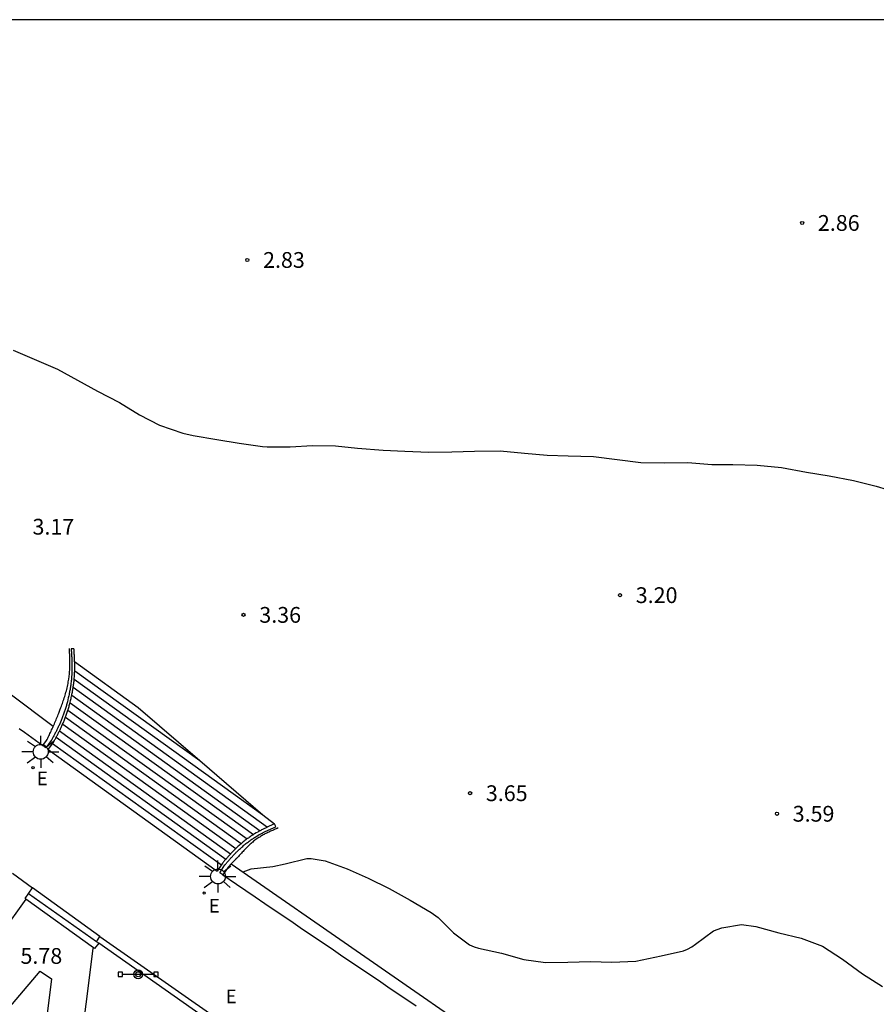
# Model space of a CAD drawing. Units: metres. Extents: x 580644 to 580995, y 4796289 to 4796541.
# Drawn here: x 580751 to 580791, y 4796493 to 4796540 of the extents above; entities that cross this region are included whole.
import ezdxf

# ---------------------------------------------------------------- set-up
doc = ezdxf.new("R2010")
doc.units = ezdxf.units.M
for name, color, linetype in [('010106', 9, 'Continuous'), ('020104', 34, 'Continuous'), ('020204', 9, 'Continuous'), ('020308', 9, 'Continuous'), ('060117', 9, 'Continuous'), ('060124', 9, 'Continuous'), ('060126', 9, 'Continuous'), ('060141', 9, 'Continuous'), ('060145', 9, 'Continuous'), ('070105', 6, 'Continuous'), ('090210', 9, 'Continuous'), ('220207', 9, 'Continuous'), ('220307', 9, 'Continuous'), ('250206', 9, 'Continuous')]:
    doc.layers.add(name, color=color, linetype=linetype)
doc.styles.add('ARIAL', font='ARIAL.TTF', dxfattribs={"height": 1})
doc.styles.add('ROMANS', font='romans__.ttf', dxfattribs={"height": 1})

# ---------------------------------------------------------------- blocks, each defined once
blk = doc.blocks.new('PANINF')
for p, q in [((-0.749, 0), (0, 0)), ((0, 0), (0.749, 0))]:
    blk.add_line(p, q)
for points in [[(-0.749, -0.099), (-0.749, 0.099), (-0.947, 0.099), (-0.947, -0.099)], [(0.947, -0.099), (0.947, 0.099), (0.749, 0.099), (0.749, -0.099)]]:
    blk.add_lwpolyline(points, close=True)
for radius in [0.21, 0.12]:
    blk.add_circle((0, 0), radius)
blk = doc.blocks.new('REGALU')
blk.add_circle((0, 0), 0.055)
blk = doc.blocks.new('FAROLA')
for p, q in [((-0.63, 0.51), (-0.255, 0.245)), ((0, 0.355), (0, 0.755)), ((0.605, 0.49), (0.276, 0.223)), ((-0.355, 0), (-0.895, 0)), ((0.355, 0), (0.855, 0)), ((-0.65, -0.52), (-0.255, -0.24)), ((0, -0.355), (0, -0.755)), ((0.585, -0.52), (0.256, -0.246))]:
    blk.add_line(p, q)
blk.add_circle((0, 0), 0.355)
blk = doc.blocks.new('COTAPU')
blk.add_circle((0, 0), 0.075)

msp = doc.modelspace()

# ---------------------------------------------------------------- linework, layer by layer
at = {"layer": '010106', "flags": 128}
msp.add_lwpolyline([(580794.868, 4796290.199), (580994.238, 4796290.195), (580994.243, 4796540.188), (580644.253, 4796540.195), (580644.248, 4796290.202)], dxfattribs=at)
at = {"layer": '020104', "flags": 128}
for points, elevation in [([(580750.305, 4796524.466), (580751.415, 4796524), (580752.419, 4796523.572), (580753.37, 4796523.035), (580754.322, 4796522.52), (580755.357, 4796521.977), (580756.309, 4796521.4), (580757.273, 4796520.903), (580758.381, 4796520.518), (580758.861, 4796520.407), (580759.991, 4796520.224), (580761.059, 4796520.046), (580762.163, 4796519.881), (580762.386, 4796519.869), (580763.485, 4796519.865), (580764.549, 4796519.928), (580765.636, 4796519.919), (580766.692, 4796519.801), (580767.914, 4796519.709), (580768.946, 4796519.67), (580770.083, 4796519.622), (580771.175, 4796519.629), (580772.266, 4796519.665), (580773.476, 4796519.678), (580774.632, 4796519.565), (580775.72, 4796519.475), (580776.724, 4796519.447), (580777.92, 4796519.415), (580779.043, 4796519.265), (580780.174, 4796519.117), (580781.326, 4796519.104), (580782.418, 4796519.121), (580783.557, 4796519.036), (580784.56, 4796519.036), (580785.72, 4796519), (580786.875, 4796518.887), (580788.059, 4796518.665), (580789.141, 4796518.484), (580790.305, 4796518.274), (580791.383, 4796517.993), (580792.433, 4796517.679)], 3), ([(580761.241, 4796499.644), (580761.625, 4796499.79), (580762.653, 4796499.901), (580763.252, 4796500.031), (580764.286, 4796500.273), (580764.486, 4796500.276), (580765.147, 4796500.174), (580766.192, 4796499.784), (580767.206, 4796499.343), (580768.204, 4796498.848), (580769.19, 4796498.292), (580770.193, 4796497.713), (580770.527, 4796497.476), (580771.268, 4796496.745), (580772.02, 4796496.174), (580772.251, 4796496.076), (580772.454, 4796496.017), (580773.539, 4796495.778), (580774.615, 4796495.474), (580775.635, 4796495.337), (580776.697, 4796495.344), (580777.784, 4796495.382), (580778.79, 4796495.347), (580779.942, 4796495.387), (580781.146, 4796495.656), (580782.202, 4796495.884), (580782.406, 4796495.962), (580782.6, 4796496.072), (580782.778, 4796496.206), (580783.633, 4796496.834), (580784.034, 4796496.988), (580784.976, 4796497.141), (580785.658, 4796497.046), (580786.747, 4796496.744), (580787.813, 4796496.484), (580788.826, 4796496.115), (580789.774, 4796495.489), (580790.731, 4796494.798), (580791.676, 4796494.194)], 4)]:
    msp.add_lwpolyline(points, dxfattribs=dict(at, elevation=elevation))
at = {"layer": '060117'}
for points in [[(580753.228, 4796509.659, 3.543), (580756.248, 4796507.459, 3.543)], [(580756.248, 4796507.459, 3.543), (580759.184, 4796504.948, 3.656), (580762.192, 4796502.355, 5.179), (580762.74, 4796501.925, 3.912)], [(580751.968, 4796505.474, 5.314), (580760.019, 4796499.684, 5.314)], [(580750.877, 4796498.369, 5.715), (580751.214, 4796498.878, 5.549)], [(580754.431, 4796496.576, 5.558), (580751.214, 4796498.878, 5.549)], [(580750.91, 4796498.345, 5.714), (580750.877, 4796498.369, 5.715)], [(580754.13, 4796496.035, 5.679), (580750.91, 4796498.345, 5.714)], [(580754.174, 4796496.003, 5.679), (580754.13, 4796496.035, 5.679)], [(580754.372, 4796496.248, 5.713), (580754.174, 4796496.003, 5.679)]]:
    msp.add_polyline3d(points, dxfattribs=at)
at = {"layer": '060124'}
for points in [[(580750.91, 4796498.345, 5.714), (580749.749, 4796496.725, 5.749)], [(580752.967, 4796487.223, 6.085), (580752.964, 4796487.339, 5.906), (580753.13, 4796488.17, 5.923), (580754.114, 4796495.991, 5.724), (580754.13, 4796496.035, 5.679)], [(580724.288, 4796458.124, 5.985), (580723.94, 4796458.651, 5.967), (580725.177, 4796459.5, 6.003), (580723.962, 4796461.335, 5.957), (580729.69, 4796469.102, 6.006), (580751.59, 4796494.925, 5.776), (580752.119, 4796494.554, 5.784), (580751.382, 4796488.57, 5.875), (580751.135, 4796487.481, 5.905), (580750.984, 4796487.051, 6.068)]]:
    msp.add_polyline3d(points, dxfattribs=at)
at = {"layer": '060126'}
msp.add_polyline3d([(580750.265, 4796499.577, 5.446), (580751.214, 4796498.878, 5.445)], dxfattribs=at)
at = {"layer": '060141'}
for points in [[(580753.23, 4796509.216, 3.658), (580759.184, 4796504.948, 3.656)], [(580753.207, 4796508.816, 5.179), (580762.192, 4796502.355, 5.179)], [(580753.091, 4796508.054, 5.206), (580762.06, 4796501.604, 5.206)], [(580753.159, 4796508.428, 5.193), (580762.408, 4796501.776, 5.193)], [(580753.007, 4796507.692, 5.22), (580761.736, 4796501.415, 5.22)], [(580752.908, 4796507.341, 5.233), (580761.435, 4796501.209, 5.233)], [(580752.658, 4796506.675, 5.26), (580760.896, 4796500.751, 5.26)], [(580752.792, 4796507.002, 5.247), (580761.155, 4796500.987, 5.247)], [(580752.51, 4796506.359, 5.274), (580760.653, 4796500.503, 5.274)], [(580752.179, 4796505.752, 5.301), (580760.211, 4796499.976, 5.301)], [(580752.351, 4796506.051, 5.287), (580760.424, 4796500.245, 5.287)], [(580754.274, 4796496.316, 5.706), (580751.027, 4796498.596, 5.692)]]:
    msp.add_polyline3d(points, dxfattribs=at)
at = {"layer": '060145'}
for points in [[(580753.228, 4796509.659, 3.733), (580753.226, 4796509.705, 3.707), (580753.224, 4796509.756, 3.678), (580753.222, 4796509.807, 3.649), (580753.22, 4796509.859, 3.62), (580753.217, 4796509.909, 3.59), (580753.214, 4796509.96, 3.561), (580753.211, 4796510.011, 3.531), (580753.208, 4796510.062, 3.501), (580753.205, 4796510.112, 3.471), (580753.202, 4796510.162, 3.441), (580753.199, 4796510.213, 3.411), (580753.195, 4796510.265, 3.38), (580753.063, 4796510.258, 3.382), (580753.066, 4796510.208, 3.412), (580753.069, 4796510.157, 3.442), (580753.073, 4796510.107, 3.472), (580753.076, 4796510.057, 3.502), (580753.079, 4796510.006, 3.532), (580753.082, 4796509.956, 3.562), (580753.084, 4796509.906, 3.591), (580753.087, 4796509.855, 3.621), (580753.09, 4796509.804, 3.65), (580753.092, 4796509.754, 3.679), (580753.094, 4796509.703, 3.708), (580753.096, 4796509.652, 3.737), (580753.097, 4796509.601, 3.765), (580753.099, 4796509.55, 3.793), (580753.099, 4796509.499, 3.821), (580753.1, 4796509.447, 3.848), (580753.1, 4796509.396, 3.875), (580753.1, 4796509.344, 3.901), (580753.099, 4796509.292, 3.927), (580753.098, 4796509.24, 3.953), (580753.097, 4796509.187, 3.978), (580753.095, 4796509.135, 4.003), (580753.09, 4796509.033, 4.049), (580753.083, 4796508.931, 4.093), (580753.079, 4796508.881, 4.114), (580753.075, 4796508.831, 4.134), (580753.07, 4796508.782, 4.154), (580753.065, 4796508.732, 4.174), (580753.059, 4796508.681, 4.193), (580753.053, 4796508.631, 4.212), (580753.047, 4796508.581, 4.23), (580753.04, 4796508.531, 4.249), (580753.032, 4796508.48, 4.267), (580753.025, 4796508.43, 4.285), (580753.017, 4796508.379, 4.303), (580753.008, 4796508.329, 4.321), (580752.999, 4796508.278, 4.338), (580752.99, 4796508.228, 4.356), (580752.98, 4796508.177, 4.373), (580752.97, 4796508.127, 4.391), (580752.96, 4796508.077, 4.408), (580752.949, 4796508.027, 4.426), (580752.938, 4796507.976, 4.443), (580752.927, 4796507.926, 4.461), (580752.904, 4796507.83, 4.496), (580752.88, 4796507.735, 4.531), (580752.869, 4796507.689, 4.548), (580752.857, 4796507.644, 4.565), (580752.844, 4796507.598, 4.582), (580752.832, 4796507.553, 4.6), (580752.819, 4796507.508, 4.617), (580752.805, 4796507.462, 4.635), (580752.792, 4796507.418, 4.652), (580752.778, 4796507.373, 4.67), (580752.764, 4796507.328, 4.688), (580752.749, 4796507.284, 4.706), (580752.735, 4796507.239, 4.724), (580752.72, 4796507.195, 4.742), (580752.704, 4796507.151, 4.76), (580752.688, 4796507.107, 4.779), (580752.672, 4796507.063, 4.797), (580752.656, 4796507.02, 4.815), (580752.639, 4796506.976, 4.833), (580752.622, 4796506.933, 4.852), (580752.605, 4796506.89, 4.87), (580752.587, 4796506.847, 4.888), (580752.553, 4796506.767, 4.923), (580752.518, 4796506.687, 4.957), (580752.501, 4796506.651, 4.972), (580752.484, 4796506.614, 4.988), (580752.467, 4796506.578, 5.004), (580752.45, 4796506.541, 5.02), (580752.433, 4796506.505, 5.036), (580752.415, 4796506.469, 5.051), (580752.397, 4796506.433, 5.067), (580752.379, 4796506.397, 5.083), (580752.361, 4796506.361, 5.099), (580752.343, 4796506.325, 5.114), (580752.325, 4796506.289, 5.13), (580752.306, 4796506.253, 5.146), (580752.288, 4796506.217, 5.162), (580752.269, 4796506.182, 5.177), (580752.25, 4796506.146, 5.193), (580752.231, 4796506.11, 5.209), (580752.212, 4796506.075, 5.224), (580752.193, 4796506.039, 5.24), (580752.174, 4796506.004, 5.256), (580752.155, 4796505.968, 5.272), (580752.136, 4796505.933, 5.287), (580752.117, 4796505.897, 5.303), (580751.857, 4796505.554, 5.34), (580751.715, 4796505.655, 5.309)], [(580751.968, 4796505.474, 5.351), (580752.219, 4796505.805, 5.315), (580752.254, 4796505.87, 5.286), (580752.273, 4796505.905, 5.271), (580752.292, 4796505.941, 5.255), (580752.311, 4796505.976, 5.239), (580752.33, 4796506.012, 5.224), (580752.349, 4796506.048, 5.208), (580752.368, 4796506.084, 5.192), (580752.387, 4796506.12, 5.176), (580752.406, 4796506.156, 5.161), (580752.425, 4796506.192, 5.145), (580752.443, 4796506.228, 5.129), (580752.462, 4796506.264, 5.113), (580752.48, 4796506.3, 5.098), (580752.499, 4796506.337, 5.082), (580752.517, 4796506.373, 5.066), (580752.535, 4796506.41, 5.05), (580752.553, 4796506.447, 5.035), (580752.571, 4796506.484, 5.019), (580752.588, 4796506.521, 5.003), (580752.605, 4796506.558, 4.987), (580752.622, 4796506.595, 4.972), (580752.639, 4796506.633, 4.956), (580752.675, 4796506.713, 4.922), (580752.709, 4796506.795, 4.888), (580752.728, 4796506.839, 4.869), (580752.746, 4796506.883, 4.851), (580752.763, 4796506.927, 4.833), (580752.78, 4796506.971, 4.814), (580752.797, 4796507.016, 4.796), (580752.813, 4796507.061, 4.778), (580752.83, 4796507.106, 4.76), (580752.845, 4796507.151, 4.741), (580752.861, 4796507.196, 4.723), (580752.876, 4796507.241, 4.705), (580752.891, 4796507.286, 4.687), (580752.905, 4796507.332, 4.669), (580752.919, 4796507.378, 4.652), (580752.933, 4796507.423, 4.634), (580752.946, 4796507.469, 4.616), (580752.959, 4796507.515, 4.599), (580752.972, 4796507.562, 4.581), (580752.985, 4796507.608, 4.564), (580752.997, 4796507.654, 4.547), (580753.009, 4796507.701, 4.53), (580753.033, 4796507.798, 4.495), (580753.056, 4796507.895, 4.46), (580753.068, 4796507.946, 4.442), (580753.079, 4796507.997, 4.425), (580753.09, 4796508.048, 4.407), (580753.1, 4796508.099, 4.39), (580753.111, 4796508.15, 4.372), (580753.12, 4796508.201, 4.355), (580753.13, 4796508.253, 4.337), (580753.139, 4796508.304, 4.32), (580753.148, 4796508.356, 4.302), (580753.156, 4796508.407, 4.284), (580753.164, 4796508.459, 4.266), (580753.171, 4796508.51, 4.248), (580753.178, 4796508.561, 4.23), (580753.185, 4796508.613, 4.211), (580753.191, 4796508.664, 4.192), (580753.197, 4796508.715, 4.173), (580753.202, 4796508.766, 4.153), (580753.207, 4796508.817, 4.133), (580753.211, 4796508.868, 4.113), (580753.215, 4796508.918, 4.092), (580753.222, 4796509.023, 4.048), (580753.227, 4796509.126, 4.002), (580753.229, 4796509.18, 3.977), (580753.231, 4796509.234, 3.952), (580753.232, 4796509.287, 3.926), (580753.233, 4796509.34, 3.9), (580753.233, 4796509.393, 3.874), (580753.233, 4796509.445, 3.847), (580753.232, 4796509.498, 3.82), (580753.231, 4796509.55, 3.792), (580753.23, 4796509.602, 3.764), (580753.228, 4796509.653, 3.736), (580753.228, 4796509.659, 3.733)], [(580762.74, 4796501.925, 3.912), (580762.704, 4796501.909, 3.938), (580762.668, 4796501.893, 3.964), (580762.632, 4796501.877, 3.991), (580762.596, 4796501.861, 4.017), (580762.56, 4796501.845, 4.043), (580762.524, 4796501.829, 4.069), (580762.488, 4796501.813, 4.094), (580762.451, 4796501.796, 4.12), (580762.415, 4796501.78, 4.146), (580762.379, 4796501.763, 4.171), (580762.343, 4796501.746, 4.196), (580762.307, 4796501.729, 4.221), (580762.271, 4796501.712, 4.246), (580762.235, 4796501.694, 4.27), (580762.198, 4796501.676, 4.294), (580762.162, 4796501.658, 4.318), (580762.126, 4796501.639, 4.341), (580762.09, 4796501.62, 4.364), (580762.054, 4796501.601, 4.386), (580762.017, 4796501.581, 4.408), (580761.981, 4796501.561, 4.43), (580761.945, 4796501.541, 4.451), (580761.867, 4796501.495, 4.496), (580761.788, 4796501.448, 4.538), (580761.746, 4796501.422, 4.559), (580761.704, 4796501.395, 4.581), (580761.663, 4796501.368, 4.601), (580761.621, 4796501.34, 4.621), (580761.579, 4796501.312, 4.641), (580761.537, 4796501.283, 4.66), (580761.496, 4796501.253, 4.679), (580761.455, 4796501.224, 4.697), (580761.413, 4796501.193, 4.715), (580761.372, 4796501.162, 4.733), (580761.332, 4796501.131, 4.751), (580761.291, 4796501.099, 4.768), (580761.251, 4796501.067, 4.786), (580761.211, 4796501.034, 4.803), (580761.171, 4796501.001, 4.82), (580761.132, 4796500.967, 4.837), (580761.093, 4796500.933, 4.854), (580761.054, 4796500.899, 4.871), (580761.016, 4796500.865, 4.889), (580760.978, 4796500.83, 4.906), (580760.912, 4796500.767, 4.938), (580760.847, 4796500.703, 4.97), (580760.819, 4796500.675, 4.985), (580760.791, 4796500.647, 4.999), (580760.763, 4796500.619, 5.014), (580760.735, 4796500.59, 5.028), (580760.708, 4796500.562, 5.043), (580760.681, 4796500.533, 5.058), (580760.654, 4796500.504, 5.073), (580760.628, 4796500.475, 5.088), (580760.601, 4796500.446, 5.104), (580760.575, 4796500.416, 5.119), (580760.548, 4796500.387, 5.134), (580760.522, 4796500.358, 5.15), (580760.496, 4796500.328, 5.165), (580760.471, 4796500.299, 5.181), (580760.445, 4796500.269, 5.197), (580760.419, 4796500.239, 5.212), (580760.394, 4796500.21, 5.228), (580760.368, 4796500.18, 5.244), (580760.342, 4796500.15, 5.26), (580760.317, 4796500.121, 5.275), (580760.291, 4796500.091, 5.291), (580760.266, 4796500.061, 5.307), (580760.019, 4796499.684, 5.353)], [(580760.284, 4796499.499, 5.334), (580760.137, 4796499.599, 5.358), (580760.383, 4796499.975, 5.312), (580760.402, 4796499.998, 5.3), (580760.428, 4796500.027, 5.284), (580760.453, 4796500.057, 5.268), (580760.479, 4796500.087, 5.253), (580760.504, 4796500.116, 5.237), (580760.53, 4796500.146, 5.221), (580760.555, 4796500.175, 5.205), (580760.581, 4796500.205, 5.19), (580760.606, 4796500.234, 5.174), (580760.632, 4796500.263, 5.159), (580760.658, 4796500.292, 5.143), (580760.683, 4796500.321, 5.128), (580760.709, 4796500.35, 5.112), (580760.735, 4796500.378, 5.097), (580760.762, 4796500.407, 5.082), (580760.788, 4796500.435, 5.067), (580760.814, 4796500.463, 5.052), (580760.841, 4796500.491, 5.037), (580760.868, 4796500.519, 5.022), (580760.895, 4796500.547, 5.008), (580760.922, 4796500.574, 4.993), (580760.949, 4796500.601, 4.979), (580761.013, 4796500.664, 4.947), (580761.078, 4796500.725, 4.915), (580761.115, 4796500.759, 4.897), (580761.152, 4796500.792, 4.88), (580761.189, 4796500.826, 4.863), (580761.227, 4796500.859, 4.846), (580761.265, 4796500.891, 4.829), (580761.304, 4796500.923, 4.811), (580761.343, 4796500.955, 4.794), (580761.382, 4796500.987, 4.777), (580761.421, 4796501.018, 4.76), (580761.461, 4796501.048, 4.742), (580761.501, 4796501.078, 4.724), (580761.541, 4796501.108, 4.706), (580761.581, 4796501.137, 4.688), (580761.621, 4796501.165, 4.669), (580761.662, 4796501.194, 4.65), (580761.702, 4796501.221, 4.63), (580761.743, 4796501.248, 4.61), (580761.784, 4796501.274, 4.589), (580761.824, 4796501.3, 4.568), (580761.865, 4796501.325, 4.546), (580761.941, 4796501.372, 4.504), (580762.018, 4796501.416, 4.46), (580762.053, 4796501.436, 4.439), (580762.088, 4796501.455, 4.417), (580762.123, 4796501.474, 4.395), (580762.158, 4796501.493, 4.373), (580762.194, 4796501.512, 4.35), (580762.229, 4796501.53, 4.326), (580762.264, 4796501.547, 4.303), (580762.299, 4796501.565, 4.279), (580762.335, 4796501.582, 4.254), (580762.37, 4796501.599, 4.23), (580762.406, 4796501.616, 4.205), (580762.441, 4796501.633, 4.18), (580762.477, 4796501.649, 4.154), (580762.512, 4796501.666, 4.129), (580762.548, 4796501.682, 4.103), (580762.584, 4796501.698, 4.077), (580762.62, 4796501.714, 4.051), (580762.655, 4796501.73, 4.025), (580762.691, 4796501.746, 3.999), (580762.727, 4796501.762, 3.973), (580762.763, 4796501.778, 3.947), (580762.802, 4796501.795, 3.919), (580762.74, 4796501.925, 3.912)]]:
    msp.add_polyline3d(points, dxfattribs=at)
at = {"layer": '070105'}
for points in [[(580752.211, 4796506.568, 3.544), (580737.538, 4796517.563, 3.284)], [(580752.211, 4796506.568, 3.544), (580752.238, 4796506.631, 4.013), (580752.265, 4796506.691, 3.965), (580752.291, 4796506.752, 3.918), (580752.318, 4796506.813, 3.873), (580752.344, 4796506.876, 3.831), (580752.371, 4796506.939, 3.79), (580752.397, 4796507.004, 3.752), (580752.424, 4796507.069, 3.717), (580752.45, 4796507.135, 3.684), (580752.477, 4796507.203, 3.653), (580752.526, 4796507.331, 3.602), (580752.576, 4796507.464, 3.561), (580752.599, 4796507.527, 3.544), (580752.622, 4796507.59, 3.529), (580752.645, 4796507.654, 3.516), (580752.667, 4796507.719, 3.504), (580752.689, 4796507.785, 3.494), (580752.711, 4796507.851, 3.486), (580752.733, 4796507.918, 3.479), (580752.754, 4796507.985, 3.473), (580752.774, 4796508.053, 3.468), (580752.794, 4796508.122, 3.463), (580752.814, 4796508.19, 3.46), (580752.832, 4796508.26, 3.457), (580752.85, 4796508.329, 3.455), (580752.867, 4796508.399, 3.453), (580752.883, 4796508.469, 3.451), (580752.899, 4796508.539, 3.449), (580752.913, 4796508.61, 3.448), (580752.926, 4796508.68, 3.446), (580752.938, 4796508.751, 3.443), (580752.949, 4796508.821, 3.441), (580752.966, 4796508.947, 3.434), (580752.979, 4796509.072, 3.426), (580752.984, 4796509.127, 3.422), (580752.989, 4796509.182, 3.417), (580752.992, 4796509.237, 3.412), (580752.995, 4796509.292, 3.407), (580752.998, 4796509.347, 3.401), (580752.999, 4796509.402, 3.395), (580753.001, 4796509.457, 3.389), (580753.001, 4796509.511, 3.382), (580753.002, 4796509.566, 3.376), (580753.002, 4796509.621, 3.368), (580753.001, 4796509.675, 3.361), (580753, 4796509.73, 3.354), (580752.999, 4796509.785, 3.346), (580752.997, 4796509.839, 3.338), (580752.996, 4796509.894, 3.33), (580752.994, 4796509.948, 3.322), (580752.991, 4796510.003, 3.313), (580752.989, 4796510.057, 3.305), (580752.987, 4796510.112, 3.296), (580752.984, 4796510.166, 3.288), (580752.982, 4796510.221, 3.28), (580752.979, 4796510.275, 3.271)], [(580750.582, 4796506.466, 5.311), (580750.835, 4796506.285, 5.31), (580751.715, 4796505.655, 4.764)], [(580751.715, 4796505.655, 4.764), (580751.895, 4796505.892, 4.739), (580751.921, 4796505.948, 4.68), (580751.948, 4796506.003, 4.621), (580751.974, 4796506.059, 4.563), (580752.001, 4796506.115, 4.504), (580752.027, 4796506.17, 4.446), (580752.053, 4796506.227, 4.389), (580752.08, 4796506.283, 4.332), (580752.106, 4796506.34, 4.276), (580752.132, 4796506.397, 4.221), (580752.159, 4796506.455, 4.167), (580752.185, 4796506.513, 4.114), (580752.211, 4796506.568, 3.544)], [(580762.914, 4796501.734, 3.772), (580762.869, 4796501.714, 3.775), (580762.823, 4796501.695, 3.778), (580762.778, 4796501.675, 3.781), (580762.733, 4796501.655, 3.784), (580762.688, 4796501.636, 3.787), (580762.643, 4796501.616, 3.791), (580762.598, 4796501.596, 3.794), (580762.553, 4796501.575, 3.797), (580762.508, 4796501.555, 3.8), (580762.464, 4796501.534, 3.803), (580762.419, 4796501.513, 3.807), (580762.375, 4796501.491, 3.81), (580762.332, 4796501.47, 3.814), (580762.288, 4796501.447, 3.817), (580762.245, 4796501.425, 3.821), (580762.202, 4796501.401, 3.825), (580762.16, 4796501.378, 3.828), (580762.118, 4796501.354, 3.832), (580762.076, 4796501.329, 3.836), (580762.035, 4796501.303, 3.84), (580761.994, 4796501.277, 3.845), (580761.954, 4796501.251, 3.849), (580761.87, 4796501.193, 3.858), (580761.789, 4796501.132, 3.868), (580761.747, 4796501.099, 3.874), (580761.705, 4796501.065, 3.879), (580761.664, 4796501.031, 3.885), (580761.624, 4796500.995, 3.891), (580761.584, 4796500.959, 3.898), (580761.544, 4796500.923, 3.904), (580761.505, 4796500.886, 3.911), (580761.467, 4796500.849, 3.918), (580761.428, 4796500.811, 3.925), (580761.39, 4796500.773, 3.933), (580761.353, 4796500.734, 3.941), (580761.315, 4796500.695, 3.949), (580761.278, 4796500.656, 3.958), (580761.241, 4796500.617, 3.967), (580761.205, 4796500.578, 3.977), (580761.168, 4796500.539, 3.987), (580761.132, 4796500.5, 3.997), (580761.095, 4796500.461, 4.008), (580761.059, 4796500.422, 4.019), (580761.023, 4796500.383, 4.03), (580760.977, 4796500.334, 4.046), (580760.931, 4796500.286, 4.061), (580760.922, 4796500.277, 4.065), (580760.904, 4796500.257, 4.071), (580760.894, 4796500.248, 4.075), (580760.876, 4796500.228, 4.082), (580760.866, 4796500.219, 4.085), (580760.848, 4796500.199, 4.088), (580760.82, 4796500.171, 4.099), (580760.811, 4796500.161, 4.109), (580760.792, 4796500.142, 4.109), (580760.783, 4796500.132, 4.117), (580760.773, 4796500.123, 4.12), (580760.764, 4796500.113, 4.124), (580760.755, 4796500.104, 4.127), (580760.746, 4796500.094, 4.131), (580760.736, 4796500.085, 4.134), (580760.684, 4796500.031, 4.154)], [(580760.684, 4796500.031, 4.154), (580760.527, 4796499.869, 4.215), (580760.284, 4796499.499, 4.26)], [(580760.684, 4796500.031, 3.973), (580773.409, 4796491.203, 4.587), (580777.884, 4796488.228, 4.369), (580782.656, 4796485.067, 4.428), (580788.091, 4796481.473, 4.474), (580794.046, 4796477.74, 4.384), (580799.554, 4796474.288, 4.464), (580804.92, 4796470.901, 4.607), (580809.608, 4796468.075, 4.713)], [(580760.284, 4796499.499, 4.26), (580760.927, 4796499.062, 5.335), (580761.377, 4796498.757, 5.335), (580761.827, 4796498.451, 5.336), (580762.278, 4796498.145, 5.336), (580762.728, 4796497.84, 5.337), (580763.178, 4796497.534, 5.337), (580763.628, 4796497.229, 5.338), (580764.078, 4796496.923, 5.338), (580764.529, 4796496.618, 5.339), (580764.979, 4796496.312, 5.339), (580765.43, 4796496.007, 5.339), (580765.88, 4796495.702, 5.34), (580766.331, 4796495.397, 5.34), (580766.782, 4796495.092, 5.341), (580767.232, 4796494.788, 5.341), (580767.683, 4796494.483, 5.341), (580768.135, 4796494.179, 5.341), (580768.586, 4796493.875, 5.342), (580769.037, 4796493.571, 5.342), (580769.489, 4796493.267, 5.342)], [(580754.372, 4796496.248, 5.713), (580754.274, 4796496.316, 5.706), (580754.431, 4796496.576, 5.436)], [(580754.431, 4796496.576, 5.436), (580763.702, 4796490.075, 5.446), (580763.346, 4796489.542, 5.465), (580765.016, 4796488.453, 5.465), (580765.377, 4796488.979, 5.438), (580775.834, 4796482.195, 5.552)], [(580775.524, 4796481.988, 5.718), (580765.465, 4796488.542, 5.789), (580765.088, 4796488.017, 5.786), (580762.889, 4796489.439, 5.802), (580763.257, 4796490.004, 5.809), (580754.372, 4796496.248, 5.713)]]:
    msp.add_polyline3d(points, dxfattribs=at)

# ---------------------------------------------------------------- block references
at = {"layer": '020204', "rotation": 359.9987685839998}
for p in [(580787.854, 4796530.523, 2.855), (580761.445, 4796528.762, 2.827), (580779.185, 4796512.811, 3.203), (580761.267, 4796511.873, 3.363), (580772.051, 4796503.387, 3.648), (580786.654, 4796502.409, 3.593)]:
    msp.add_blockref('COTAPU', p, dxfattribs=at)
at = {"layer": '090210', "rotation": 359.9987685839998}
msp.add_blockref('PANINF', (580756.249, 4796494.769, 5.797), dxfattribs=at)
at = {"layer": '220207', "rotation": 359.9987685839998}
for p in [(580751.246, 4796504.606, 5.347), (580759.392, 4796498.633, 5.34)]:
    msp.add_blockref('REGALU', p, dxfattribs=at)
at = {"layer": '250206', "rotation": 359.9987685839998}
for p in [(580751.613, 4796505.357, 5.336), (580760.05, 4796499.425, 5.358)]:
    msp.add_blockref('FAROLA', p, dxfattribs=at)

# ---------------------------------------------------------------- texts
at = {"layer": '020308', "style": 'ARIAL'}
for s, p in [('2.86', (580788.604, 4796530.148, 2.855)), ('2.83', (580762.195, 4796528.387, 2.827)), ('3.17', (580751.222, 4796515.693, 3.171)), ('3.20', (580779.935, 4796512.436, 3.203)), ('3.36', (580762.017, 4796511.498, 3.363)), ('3.65', (580772.801, 4796503.012, 3.648)), ('3.59', (580787.404, 4796502.034, 3.593)), ('5.78', (580750.649, 4796495.268, 5.776))]:
    msp.add_text(s, height=0.75, rotation=359.9988, dxfattribs=at).set_placement(p)
at = {"layer": '220307', "style": 'ROMANS'}
for p in [(580751.43, 4796503.764, 5.347), (580759.617, 4796497.704, 5.34), (580760.417, 4796493.394, 5.424)]:
    msp.add_text('E', height=0.65, rotation=359.9988, dxfattribs=at).set_placement(p)

doc.saveas('drawing.dxf')
